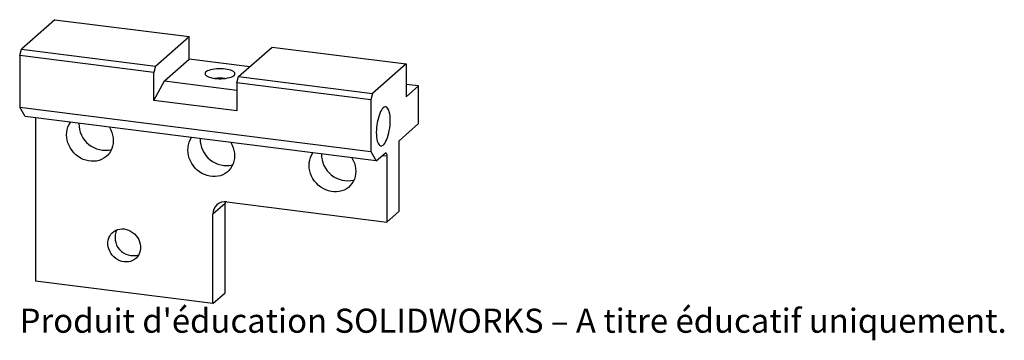
# Paper-space layout '_Dimétrique' of a CAD drawing. Units: millimetres. Extents: x -8 to 190, y -51 to 14.
import ezdxf

# ---------------------------------------------------------------- set-up
doc = ezdxf.new("R2010")
doc.units = ezdxf.units.MM
doc.styles.add('SLDTEXTSTYLE0', font='TXT', dxfattribs={"width": 0.7, "bigfont": 'bigfont'})

psp = doc.layouts.new('_Dimétrique')

# ---------------------------------------------------------------- linework, layer by layer
at = {"color": 7, "linetype": 'Continuous', "lineweight": 25}
for p, q in [((-0.7, 13.52), (-7.42, 7.6)), ((-0.7, 13.52), (26.19, 10.13)), ((19.47, 4.21), (26.19, 10.13)), ((26.19, 5.61), (26.19, 10.13)), ((36.12, 2.11), (42.84, 8.04)), ((42.84, 8.04), (69.73, 4.65)), ((-7.78, 6.34), (-7.42, 7.6)), ((-7.78, 6.34), (-7.78, -4.03)), ((19.12, 2.95), (-7.78, 6.34)), ((-7.42, 7.6), (19.47, 4.21)), ((19.47, 4.21), (19.12, 2.95)), ((21.24, 1.24), (26.19, 5.61)), ((38.35, 4.08), (26.19, 5.61)), ((69.73, 4.65), (63.01, -1.28)), ((69.73, 4.65), (69.73, -1.95)), ((19.12, -2.69), (19.12, 2.95)), ((35.77, 0.86), (36.12, 2.11)), ((36.12, 2.11), (63.01, -1.28)), ((19.12, -2.69), (21.24, 1.24)), ((21.24, 1.24), (35.77, -0.59)), ((62.66, -2.53), (35.77, 0.86)), ((35.77, 0.86), (35.77, -4.79)), ((72.21, 0.23), (69.73, 0.54)), ((69.73, -1.95), (72.21, 0.23)), ((72.21, -7.31), (72.21, 0.23)), ((63.01, -1.28), (62.66, -2.53)), ((35.77, -4.79), (19.12, -2.69)), ((62.66, -2.53), (62.66, -12.9)), ((-7.78, -4.03), (62.66, -12.9)), ((-6.71, -5.92), (-7.78, -4.03)), ((63.72, -14.8), (-6.71, -5.92)), ((-4.59, -6.19), (-4.59, -38.93)), ((68.32, -10.74), (72.21, -7.31)), ((68.32, -24.88), (68.32, -10.74)), ((62.66, -12.9), (63.72, -14.8)), ((63.72, -14.8), (65.49, -13.24)), ((65.84, -13.87), (65.84, -27.07)), ((33.43, -23.32), (30.95, -25.5)), ((33.44, -23), (33.43, -23.32)), ((33.43, -41.23), (33.43, -23.32)), ((33.76, -23.02), (65.84, -27.07)), ((30.95, -43.41), (30.95, -25.5)), ((65.84, -27.07), (68.32, -24.88)), ((30.95, -43.41), (-4.59, -38.93)), ((30.95, -43.41), (33.43, -41.23))]:
    psp.add_line(p, q, dxfattribs=at)
at = {"color": 8, "linetype": 'Continuous', "lineweight": 25}
psp.add_line((65.84, -13.87), (64.91, -13.75), dxfattribs=at)
at = {"color": 7, "linetype": 'Continuous', "lineweight": 25, "flags": 128}
for points in [[(31.33, 1.75), (31.76, 1.71), (32.21, 1.69), (32.65, 1.69), (33.1, 1.72), (33.52, 1.76), (33.93, 1.83), (34.29, 1.91), (34.62, 2.02), (34.89, 2.13), (35.11, 2.27), (35.27, 2.4), (35.36, 2.55), (35.39, 2.7), (35.35, 2.85), (35.25, 2.99), (35.08, 3.13), (34.85, 3.26), (34.57, 3.38), (34.23, 3.48), (33.86, 3.56), (33.45, 3.62), (33.02, 3.67), (32.58, 3.69), (32.13, 3.68), (31.69, 3.66), (31.26, 3.61), (30.86, 3.55), (30.49, 3.46), (30.17, 3.36), (29.89, 3.24), (29.67, 3.11), (29.52, 2.97), (29.42, 2.82), (29.39, 2.68), (29.43, 2.53), (29.54, 2.38), (29.71, 2.24), (29.94, 2.11), (30.22, 2), (30.55, 1.9), (30.93, 1.82), (31.33, 1.75)], [(66.53, -6.66), (66.52, -6.18), (66.49, -5.74), (66.43, -5.33), (66.35, -4.96), (66.24, -4.65), (66.12, -4.39), (65.99, -4.19), (65.83, -4.05), (65.67, -3.98), (65.5, -3.98), (65.32, -4.04), (65.14, -4.17), (64.95, -4.36), (64.77, -4.61), (64.6, -4.92), (64.44, -5.28), (64.29, -5.69), (64.15, -6.13), (64.03, -6.6), (63.93, -7.1), (63.85, -7.6), (63.79, -8.12), (63.75, -8.63), (63.74, -9.12), (63.75, -9.6), (63.79, -10.05), (63.85, -10.45), (63.93, -10.82), (64.03, -11.14), (64.15, -11.4), (64.29, -11.6), (64.44, -11.73), (64.6, -11.8), (64.77, -11.81), (64.95, -11.74), (65.14, -11.62), (65.32, -11.42), (65.5, -11.17), (65.67, -10.86), (65.83, -10.5), (65.99, -10.1), (66.12, -9.65), (66.24, -9.18), (66.35, -8.69), (66.43, -8.18), (66.49, -7.67), (66.52, -7.16), (66.53, -6.66)], [(10.22, -8.06), (10.49, -8.56), (10.7, -9.09), (10.86, -9.64), (10.95, -10.19), (10.98, -10.74), (10.95, -11.28), (10.85, -11.81), (10.7, -12.31), (10.48, -12.79), (10.21, -13.23), (9.88, -13.62), (9.51, -13.97), (9.09, -14.27), (8.64, -14.52), (8.15, -14.7), (7.64, -14.82), (7.12, -14.88), (6.58, -14.88), (6.03, -14.81), (5.49, -14.68), (4.96, -14.49), (4.45, -14.23), (3.97, -13.93), (3.51, -13.57), (3.1, -13.17), (2.73, -12.72), (2.4, -12.24), (2.13, -11.73), (1.91, -11.2), (1.76, -10.66), (1.66, -10.11), (1.63, -9.56), (1.66, -9.02), (1.75, -8.49), (1.9, -7.98), (2.12, -7.51), (2.39, -7.07)], [(34.54, -11.12), (34.81, -11.63), (35.02, -12.16), (35.18, -12.7), (35.27, -13.25), (35.3, -13.8), (35.27, -14.34), (35.17, -14.87), (35.02, -15.38), (34.8, -15.85), (34.53, -16.29), (34.2, -16.69), (33.83, -17.04), (33.41, -17.34), (32.96, -17.58), (32.48, -17.76), (31.96, -17.89), (31.44, -17.95), (30.9, -17.94), (30.35, -17.87), (29.81, -17.74), (29.29, -17.55), (28.77, -17.3), (28.29, -16.99), (27.84, -16.63), (27.42, -16.23), (27.05, -15.79), (26.72, -15.31), (26.45, -14.8), (26.23, -14.27), (26.08, -13.72), (25.98, -13.17), (25.95, -12.62), (25.98, -12.08), (26.07, -11.55), (26.23, -11.05), (26.44, -10.57), (26.71, -10.13)], [(58.86, -14.18), (59.13, -14.69), (59.35, -15.22), (59.5, -15.76), (59.59, -16.32), (59.62, -16.87), (59.59, -17.41), (59.49, -17.94), (59.34, -18.44), (59.12, -18.91), (58.85, -19.35), (58.52, -19.75), (58.15, -20.1), (57.74, -20.4), (57.28, -20.64), (56.8, -20.83), (56.29, -20.95), (55.76, -21.01), (55.22, -21.01), (54.67, -20.94), (54.13, -20.81), (53.61, -20.61), (53.1, -20.36), (52.61, -20.06), (52.16, -19.7), (51.74, -19.29), (51.37, -18.85), (51.04, -18.37), (50.77, -17.86), (50.55, -17.33), (50.4, -16.79), (50.3, -16.24), (50.27, -15.69), (50.3, -15.14), (50.39, -14.62), (50.55, -14.11), (50.76, -13.64), (51.03, -13.2)], [(65.49, -13.24), (65.56, -13.19), (65.63, -13.19), (65.69, -13.22), (65.74, -13.29), (65.78, -13.4), (65.82, -13.53), (65.84, -13.69), (65.84, -13.87)], [(13.18, -28.45), (13.63, -28.53), (14.06, -28.68), (14.48, -28.88), (14.88, -29.14), (15.25, -29.45), (15.57, -29.8), (15.85, -30.18), (16.09, -30.59), (16.26, -31.03), (16.39, -31.48), (16.45, -31.93), (16.45, -32.38), (16.39, -32.82), (16.26, -33.24), (16.09, -33.63), (15.85, -33.99), (15.57, -34.3), (15.25, -34.57), (14.88, -34.78), (14.48, -34.94), (14.06, -35.03), (13.63, -35.07), (13.18, -35.05), (12.73, -34.96), (12.3, -34.81), (11.88, -34.61), (11.48, -34.35), (11.11, -34.05), (10.79, -33.7), (10.5, -33.31), (10.27, -32.9), (10.09, -32.46), (9.97, -32.01), (9.91, -31.56), (9.91, -31.11), (9.97, -30.67), (10.09, -30.25), (10.27, -29.86), (10.5, -29.51), (10.79, -29.19), (11.11, -28.93), (11.48, -28.71), (11.88, -28.55), (12.3, -28.46), (12.73, -28.42), (13.18, -28.45)]]:
    psp.add_lwpolyline(points, dxfattribs=at)
at = {"color": 7, "linetype": 'Continuous', "lineweight": 25}
for centre, radius, start, end in [((32.39, -6.9), 8.7, 83.3993, 96.6007), ((9.4, -7.37), 5.3, 179.1258, 283.1808), ((33.72, -10.43), 5.3, 179.1258, 283.1808), ((58.04, -13.49), 5.3, 179.1258, 283.1808), ((33.4, -25.44), 2.45, 81.5297, 181.2895), ((14.97, -30.16), 3.63, 154.9304, 287.8888)]:
    psp.add_arc(centre, radius, start, end, dxfattribs=at)

# ---------------------------------------------------------------- texts
at = {"color": 7, "linetype": 'Continuous', "insert": (-7.78, -44.43), "char_height": 4.8336, "attachment_point": 1, "style": 'SLDTEXTSTYLE0'}
psp.add_mtext("Produit d'éducation SOLIDWORKS – A titre éducatif uniquement.", dxfattribs=at)

doc.saveas('drawing.dxf')
